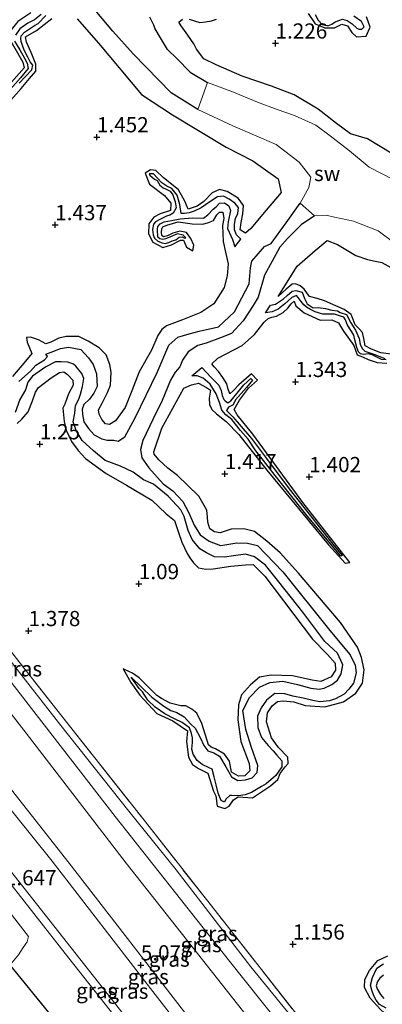
# Model space of a CAD drawing. Units: metres. Extents: x 69997 to 80008, y 399999 to 406253.
# Drawn here: x 71857 to 71917, y 401115 to 401277 of the extents above; entities that cross this region are included whole.
import ezdxf
from ezdxf.enums import TextEntityAlignment as Align

# ---------------------------------------------------------------- set-up
doc = ezdxf.new("R2010")
doc.units = ezdxf.units.M
doc.linetypes.add('IE-TERREINAFSCHEIDING', pattern=[10, 8, -2])
doc.layers.get('0').update_dxf_attribs({"lineweight": 25})
for name, color, linetype in [('B-ME-GW-GRONDWERKLIJN-L-B1', 10, 'Continuous'), ('B-ME-GW-HOOGTEPUNT-S-B1', 10, 'Continuous'), ('B-ME-KW-DUIKER-L-B1', 10, 'Continuous'), ('B-ME-OG-BREUK-L-B1', 10, 'Continuous')]:
    doc.layers.add(name, color=color, linetype=linetype)
for name, color, linetype, lineweight in [('B-ME-GW-KRUINLIJN-L-B1', 93, 'Continuous', 18), ('B-ME-GW-TEENLIJN-L-B1', 93, 'Continuous', 18), ('B-ME-IE-GRASLAND-GV-B6', 93, 'Continuous', 18), ('B-ME-IE-GRONDWERKLIJN-GROND_NIETINGERICHT-GV-B6', 253, 'Continuous', 18), ('B-ME-IE-TERREINAFSCHEIDING-RASTERHEKWERK-L-B1', 8, 'IE-TERREINAFSCHEIDING', 18), ('B-ME-VH-VERH_SOORT-BITUMEN-GV-B6', 8, 'IE-TERREINAFSCHEIDING-NATUURLIJK-HOUTWAL', 18)]:
    doc.layers.add(name, color=color, linetype=linetype, lineweight=lineweight)
doc.styles.add('NLCS-ISO', font='NLCS-ISO.TTF')
doc.linetypes.add('IE-TERREINAFSCHEIDING-NATUURLIJK-HOUTWAL', pattern='A,7,-1.5,[67,NLCS.SHX,S=0.75,R=45,X=0,Y=0],-1.5,7,-1.5,[70,NLCS.SHX,S=0.75,R=0,X=0,Y=0],-1.5', length=20)

# ---------------------------------------------------------------- blocks, each defined once
blk = doc.blocks.new('hoogtepunt')
for p, q in [((-0.5, 0), (0.5, 0)), ((0, 0.5), (0, -0.5))]:
    blk.add_line(p, q)

msp = doc.modelspace()

# ---------------------------------------------------------------- linework, layer by layer
at = {"layer": 'B-ME-GW-GRONDWERKLIJN-L-B1'}
for points in [[(71858.654, 401278.494, 1.779), (71856.512, 401277.036, 1.779), (71854.784, 401274.849, 1.783), (71856.275, 401272.296, 1.76), (71857.38, 401270.37, 1.744), (71857.555, 401269.434, 1.744), (71855.119, 401266.615, 1.744), (71854.023, 401265.565, 1.736), (71854.986, 401263.684, 1.69), (71857.085, 401266.033, 1.764), (71858.435, 401267.67, 1.736), (71859.475, 401268.875, 1.709), (71859.51, 401270.032, 1.709), (71858.736, 401271.961, 1.736), (71857.947, 401273.653, 1.752), (71857.8, 401274.514, 1.775), (71859.583, 401275.592, 1.756), (71862.133, 401277.531, 1.736)], [(71904.296, 401278.366, 1.444), (71905.461, 401276.651, 1.425), (71907.069, 401275.994, 1.421), (71908.651, 401276.031, 1.479), (71909.862, 401276.596, 1.46), (71910.822, 401276.359, 1.487), (71911.5, 401275.24, 1.472), (71912.258, 401274.55, 1.421), (71913.846, 401274.655, 1.452), (71914.54, 401276.148, 1.483), (71913.939, 401277.809, 1.483)], [(71866.291, 401277.509, 1.721), (71869.835, 401273.494, 1.697), (71876.861, 401265.034, 1.659), (71882.008, 401261.667, 1.588), (71890.804, 401256.349, 1.557), (71895.236, 401254.128, 1.631), (71899.401, 401251.147, 1.627), (71899.864, 401248.883, 1.623), (71897.428, 401245.991, 1.643), (71894.888, 401242.947, 1.69), (71894.026, 401242.202, 1.67), (71893.143, 401242.737, 1.67), (71893.286, 401243.947, 1.67), (71893.566, 401245.354, 1.67), (71893.682, 401246.759, 1.67), (71892.774, 401247.946, 1.67), (71891.008, 401249.074, 1.67), (71889.739, 401249.399, 1.67), (71888.499, 401248.813, 1.67), (71887.143, 401247.394, 1.67), (71886.059, 401246.636, 1.709), (71884.596, 401246.16, 1.713), (71884.038, 401247.472, 1.713), (71883, 401249.312, 1.682), (71881.533, 401250.464, 1.639), (71880.5, 401251.318, 1.585), (71879.227, 401252.536, 1.542), (71878.358, 401252.63, 1.538), (71877.501, 401252.078, 1.53), (71878.213, 401250.239, 1.511), (71880.688, 401248.409, 1.561), (71881.707, 401247.158, 1.643), (71881.646, 401245.939, 1.666), (71879.94, 401245.351, 1.666), (71878.934, 401244.854, 1.666), (71878.107, 401243.734, 1.666), (71878.057, 401242.101, 1.666), (71878.752, 401240.713, 1.666), (71880.391, 401239.841, 1.662), (71881.848, 401240.298, 1.659), (71883.323, 401241.053, 1.721), (71883.81, 401241.041, 1.694), (71884.279, 401239.889, 1.694), (71885.319, 401239.26, 1.67), (71885.521, 401240.208, 1.67), (71885.013, 401241.29, 1.67), (71884.273, 401242.316, 1.67), (71883.192, 401242.533, 1.67), (71882.068, 401242.189, 1.67), (71881.179, 401241.746, 1.67), (71880.512, 401241.588, 1.67), (71880.238, 401241.817, 1.67), (71880.16, 401242.313, 1.67), (71880.223, 401242.933, 1.67), (71880.425, 401243.236, 1.67), (71881.063, 401243.507, 1.67), (71882.911, 401244.072, 1.67), (71885.226, 401243.712, 1.67), (71886.961, 401243.677, 1.721), (71887.897, 401243.955, 1.744), (71888.722, 401244.293, 1.717), (71889.281, 401245.241, 1.799), (71889.737, 401245.643, 1.799), (71890.262, 401245.675, 1.799), (71890.442, 401244.637, 1.799), (71890.199, 401243.451, 1.756)], [(71918.246, 401255.184, 1.222), (71914.11, 401257.757, 1.23), (71911.313, 401258.542, 1.273), (71908.986, 401260.234, 1.312), (71905.987, 401262.613, 1.335), (71902.005, 401264.966, 1.378), (71898.299, 401266.4, 1.53), (71893.439, 401268.061, 1.585), (71889.173, 401269.927, 1.549), (71887.14, 401270.901, 1.573), (71885.938, 401272.492, 1.573), (71885.486, 401273.394, 1.573), (71884.502, 401274.827, 1.573), (71883.434, 401276.346, 1.573), (71883.039, 401276.925, 1.522), (71883.625, 401277.42, 1.514)], [(71884.738, 401277.448, 1.526), (71886.512, 401276.913, 1.557), (71887.413, 401276.988, 1.616), (71888.437, 401277.183, 1.682), (71889.23, 401277.42, 1.701)], [(71890.199, 401243.451, 1.756), (71890.316, 401240.819, 1.713), (71890.741, 401239.058, 1.647), (71891.142, 401237.121, 1.627), (71891.009, 401235.164, 1.631), (71890.48, 401233.219, 1.659), (71888.797, 401230.567, 1.709), (71886.667, 401229.148, 1.67), (71883.618, 401227.934, 1.635), (71880.984, 401226.928, 1.659), (71880.232, 401226.353, 1.686), (71879.593, 401225.358, 1.721), (71878.521, 401222.91, 1.725), (71876.521, 401219.357, 1.717), (71875.316, 401216.202, 1.717), (71874.196, 401213.454, 1.721), (71872.633, 401211.265, 1.721), (71871.647, 401210.706, 1.721), (71870.978, 401210.78, 1.721), (71870.373, 401211.486, 1.771), (71869.895, 401212.386, 1.771), (71869.799, 401213.123, 1.771), (71870.393, 401214.21, 1.771), (71871.291, 401215.934, 1.756), (71871.794, 401217.171, 1.69), (71871.882, 401219.287, 1.662), (71871.692, 401220.575, 1.662), (71871.052, 401222.162, 1.67), (71869.914, 401223.298, 1.686), (71868.097, 401224.399, 1.697), (71866.58, 401225.164, 1.647), (71864.506, 401225.17, 1.623), (71863.255, 401224.897, 1.623), (71861.96, 401224.261, 1.62), (71861.129, 401223.952, 1.616), (71859.918, 401224.6, 1.662), (71858.601, 401225.072, 1.662), (71857.946, 401225.006, 1.662), (71858.086, 401224.259, 1.662), (71858.833, 401222.363, 1.662), (71857.82, 401221.107, 1.643), (71855.661, 401218.587, 1.623)], [(71918.007, 401222.286, 1.686), (71916.263, 401222.51, 1.69), (71914.746, 401223.113, 1.69), (71913.719, 401223.622, 1.69), (71913.499, 401224.823, 1.69), (71913.238, 401225.815, 1.69), (71912.72, 401226.452, 1.69), (71912.068, 401227.115, 1.69), (71911.734, 401227.99, 1.69), (71911.392, 401228.812, 1.69), (71910.251, 401229.636, 1.69), (71907.031, 401231.049, 1.69), (71905.828, 401231.455, 1.725), (71904.529, 401231.766, 1.768), (71903.652, 401232.982, 1.799), (71903.008, 401233.517, 1.799), (71902.21, 401233.834, 1.799), (71901.689, 401233.817, 1.799), (71900.674, 401232.979, 1.799), (71899.369, 401231.772, 1.701), (71902.501, 401236.778, 1.775), (71905.474, 401239.344, 1.721), (71907.453, 401240.972, 1.709), (71909.15, 401240.31, 1.694), (71912.182, 401238.542, 1.744), (71914.104, 401237.83, 1.764), (71915.332, 401237.58, 1.764), (71916.443, 401237.369, 1.771), (71917.945, 401236.554, 1.74)], [(71887.818, 401153.275, 1.363), (71888.755, 401150.279, 1.374), (71889.115, 401149.545, 1.374), (71889.321, 401147.815, 1.374), (71890.587, 401147.423, 1.374), (71891.294, 401147.82, 1.37), (71892.031, 401148.833, 1.335), (71892.815, 401149.353, 1.335), (71895.143, 401149.194, 1.409), (71898.145, 401151.151, 1.366), (71899.35, 401152.223, 1.366), (71899.73, 401153.207, 1.366), (71900.556, 401154.27, 1.304), (71901.034, 401154.822, 1.289), (71900.95, 401155.864, 1.289), (71899.44, 401157.49, 1.296), (71898.283, 401159.077, 1.405), (71897.489, 401161.704, 1.413), (71897.632, 401163.189, 1.405), (71898.378, 401164.365, 1.402), (71899.284, 401165.048, 1.394), (71900.219, 401165.187, 1.394), (71901.988, 401164.988, 1.394), (71903.809, 401164.419, 1.394), (71907.066, 401164.192, 1.394), (71910.134, 401164.976, 1.378), (71912.17, 401166.444, 1.417), (71913.256, 401168.084, 1.433), (71913.555, 401170.289, 1.44), (71913.125, 401172.298, 1.444), (71912.451, 401174.01, 1.44), (71909.64, 401178.063, 1.491), (71902.722, 401186.204, 1.507), (71899.701, 401189.517, 1.503), (71897.494, 401191.449, 1.503), (71895.496, 401193.056, 1.503), (71893.734, 401193.522, 1.503), (71891.665, 401193.453, 1.503), (71890.803, 401193.175, 1.468), (71889.847, 401192.847, 1.472), (71888.918, 401193.017, 1.472), (71888.118, 401193.488, 1.472), (71887.791, 401194.591, 1.472), (71887.776, 401195.429, 1.487), (71887.627, 401196.555, 1.483), (71886.319, 401198.891, 1.483), (71884.464, 401200.696, 1.483), (71882.804, 401202.257, 1.518), (71881.216, 401203.481, 1.534), (71879.749, 401204.886, 1.561), (71878.985, 401205.772, 1.561), (71878.921, 401206.191, 1.549), (71880.262, 401210.09, 1.526), (71883.848, 401216.683, 1.518), (71885.106, 401217.196, 1.518), (71886.273, 401217.514, 1.518), (71887.606, 401216.782, 1.608), (71888.229, 401216.356, 1.608), (71888.016, 401215.024, 1.608), (71888.062, 401213.953, 1.581), (71888.489, 401213.128, 1.577), (71889.229, 401212.437, 1.585), (71890.817, 401211.185, 1.538), (71892.899, 401209.044, 1.53), (71897.539, 401203.142, 1.499), (71907.662, 401190.847, 1.479), (71910.418, 401187.827, 1.476), (71911.172, 401187.933, 1.476), (71903.426, 401197.809, 1.476), (71895.186, 401209.082, 1.499), (71892.659, 401212.294, 1.581), (71892.127, 401213.146, 1.581), (71893.045, 401214.666, 1.581), (71894.506, 401216.656, 1.581), (71895.957, 401217.998, 1.581), (71894.995, 401219.023, 1.581), (71892.885, 401217.238, 1.581), (71892.028, 401216.263, 1.573), (71891.413, 401215.71, 1.569), (71891.093, 401216.652, 1.569), (71890.917, 401217.399, 1.569), (71890.301, 401218.447, 1.565), (71889.536, 401219.411, 1.6), (71888.842, 401220.182, 1.659), (71888.461, 401220.683, 1.655), (71889.454, 401221.625, 1.655), (71893.431, 401223.685, 1.639), (71895.495, 401225.493, 1.635), (71897.1, 401227.517, 1.623), (71897.752, 401228.143, 1.62), (71898.358, 401228.333, 1.62), (71899.086, 401228.518, 1.709), (71900.22, 401229.142, 1.744), (71900.976, 401229.837, 1.842), (71901.496, 401230.569, 1.81), (71902.039, 401230.991, 1.806), (71902.287, 401230.224, 1.838), (71903.648, 401229.065, 1.826), (71906.308, 401227.881, 1.764), (71908.202, 401227.943, 1.76), (71909.318, 401227.406, 1.76)], [(71909.318, 401227.406, 1.76), (71910.156, 401226.07, 1.701), (71911.831, 401223.714, 1.666), (71912.383, 401222.155, 1.639), (71913.269, 401221.815, 1.666), (71914.217, 401221.367, 1.69), (71915.668, 401220.879, 1.69), (71917.286, 401220.759, 1.686)], [(71856.435, 401210.839, 1.549), (71857.187, 401211.555, 1.604), (71858.226, 401212.748, 1.647), (71858.97, 401214.591, 1.682), (71859.441, 401215.981, 1.69), (71859.961, 401216.752, 1.74), (71862.027, 401218.357, 1.725), (71863.402, 401219.265, 1.717), (71864.116, 401219.368, 1.705), (71864.721, 401218.904, 1.705), (71865.599, 401217.973, 1.705), (71865.644, 401217.149, 1.694), (71864.875, 401215.706, 1.678), (71864.249, 401214.03, 1.639), (71863.96, 401213.351, 1.588), (71864.168, 401211.176, 1.6), (71864.513, 401209.764, 1.588), (71865.363, 401207.9, 1.616), (71866.443, 401206.421, 1.651), (71867.692, 401205.092, 1.643), (71871.059, 401202.605, 1.643), (71874.426, 401200.705, 1.588), (71878.596, 401198.226, 1.538), (71880.942, 401195.973, 1.538), (71882.297, 401194.879, 1.538), (71883.003, 401192.917, 1.507), (71883.542, 401191.295, 1.499), (71884.407, 401189.454, 1.53), (71884.859, 401188.713, 1.522), (71885.438, 401187.885, 1.522), (71886.293, 401187.054, 1.53), (71887.495, 401186.856, 1.534), (71888.688, 401186.881, 1.546), (71891.603, 401187.329, 1.549), (71893.987, 401187.561, 1.546), (71895.269, 401187.643, 1.546), (71897.198, 401185.72, 1.546), (71905.017, 401175.35, 1.514), (71907.49, 401172.819, 1.514), (71908.741, 401171.368, 1.514), (71908.839, 401170.22, 1.514), (71908.105, 401169.127, 1.514), (71906.393, 401168.327, 1.514), (71904.992, 401168.573, 1.514), (71901.731, 401169.285, 1.514), (71898.236, 401169.392, 1.514), (71896.312, 401169.038, 1.514), (71894.823, 401167.775, 1.514), (71893.37, 401166.135, 1.511), (71892.846, 401164.526, 1.511), (71892.766, 401162.032, 1.511), (71893.223, 401158.482, 1.491), (71894.599, 401154.819, 1.472), (71894.732, 401153.661, 1.46), (71893.886, 401152.831, 1.444), (71892.866, 401152.769, 1.429), (71891.726, 401153.428, 1.382), (71891.373, 401155.224, 1.378), (71890.568, 401156.365, 1.378), (71889.083, 401157.269, 1.378), (71888.329, 401157.521, 1.378), (71887.928, 401157.941, 1.374), (71887.422, 401159.51, 1.359), (71886.842, 401161.432, 1.378), (71885.989, 401163.133, 1.413), (71885.154, 401163.817, 1.402), (71884.197, 401164.336, 1.402), (71883.364, 401164.343, 1.405), (71881.591, 401164.8, 1.413), (71880.183, 401165.563, 1.413), (71879.418, 401166.042, 1.413), (71877.992, 401167.49, 1.359), (71876.508, 401168.98, 1.347), (71875.418, 401169.703, 1.343), (71874.921, 401169.93, 1.351), (71873.897, 401170.434, 1.351), (71875.154, 401168.181, 1.32), (71876.588, 401166.092, 1.32), (71879.401, 401163.061, 1.359), (71882.019, 401161.888, 1.335), (71884.452, 401160.235, 1.335), (71884.273, 401158.483, 1.335), (71884.64, 401155.866, 1.347), (71885.293, 401154.675, 1.339), (71886.294, 401154.017, 1.328), (71887.818, 401153.275, 1.363)], [(71917.587, 401113.087, 1.316), (71916.213, 401114.338, 1.343), (71914.511, 401116.211, 1.366), (71913.57, 401117.95, 1.402), (71913.649, 401119.242, 1.409), (71914.397, 401120.764, 1.409), (71915.814, 401122.389, 1.409), (71917.438, 401123.176, 1.409)]]:
    msp.add_polyline3d(points, dxfattribs=at)
at = {"layer": 'B-ME-GW-KRUINLIJN-L-B1'}
for points in [[(71769.623, 401276.873, 2.102), (71783.764, 401258.609, 2.27), (71804.322, 401232.342, 2.172), (71821.968, 401210.382, 2.227), (71840.322, 401187.723, 2.145), (71857.835, 401165.12, 2.134), (71872.559, 401146.135, 2.102), (71891.349, 401122.292, 2.063), (71907.961, 401101.485, 2.005), (71925.822, 401078.773, 2.141), (71937.601, 401064.18, 2.052), (71949.91, 401047.737, 2.145), (71963.596, 401029.629, 2.145), (71979.278, 401009.65, 2.122), (71992.142, 400992.715, 2.153), (72005.934, 400975.466, 2.157)], [(71995.443, 400968.765, 4.905), (71990.054, 400975.038, 4.898), (71972.033, 400998.31, 4.906), (71952.2, 401023.487, 4.929), (71941.65, 401037.292, 4.945), (71928.67, 401053.762, 4.972), (71915.691, 401070.536, 5.054), (71904.301, 401084.692, 4.984), (71891.042, 401101.485, 5.019), (71878.393, 401117.796, 5.023), (71862.158, 401138.761, 5.03), (71849.391, 401154.629, 5.042), (71829.689, 401179.6, 5.073), (71815.253, 401198.048, 5.256), (71804.788, 401211.285, 5.268), (71788.23, 401232.453, 5.229), (71776.374, 401247.421, 5.233), (71765.233, 401261.587, 5.159), (71758.868, 401269.492, 5.155)], [(71760.596, 401270.678, 5.151), (71780.6, 401245.125, 5.143), (71799.463, 401221.335, 5.147), (71819.433, 401196.066, 5.194), (71832.436, 401179.526, 5.128), (71844.959, 401163.859, 5.077), (71864.962, 401138.453, 5.019), (71885.127, 401112.398, 4.976), (71902.528, 401090.466, 4.972), (71918.034, 401070.65, 5.073), (71927.419, 401059.132, 5.065), (71941.871, 401040.497, 5.027), (71953.297, 401025.489, 4.96), (71966.567, 401008.576, 4.933), (71979.918, 400991.176, 4.882), (71992.535, 400975.326, 4.898), (71997.134, 400969.845, 4.809)]]:
    msp.add_polyline3d(points, dxfattribs=at)
at = {"layer": 'B-ME-GW-TEENLIJN-L-B1'}
for points in [[(71942.696, 401062.072, 1.491), (71933.859, 401072.212, 1.507), (71924.198, 401084.212, 1.573), (71921.268, 401088.178, 1.546), (71916.747, 401093.751, 1.452), (71906.239, 401107.432, 1.495), (71894.886, 401121.344, 1.491), (71882.571, 401137.335, 1.491), (71874.806, 401146.973, 1.483), (71863.59, 401161.096, 1.534), (71855.651, 401171.299, 1.542), (71842.863, 401187.742, 1.592), (71830.914, 401202.845, 1.561), (71814.875, 401223.043, 1.557), (71802.267, 401238.823, 1.557), (71785.921, 401259.702, 1.581), (71771.6, 401278.229, 1.573)], [(72002.301, 400973.146, 2.528), (71982.319, 400999.765, 2.414), (71963.687, 401023.764, 2.387), (71943.546, 401050.529, 2.391), (71925.443, 401073.508, 2.398), (71909.163, 401094.412, 2.332), (71892.685, 401115.208, 2.344), (71874.363, 401138.409, 2.285), (71857.924, 401159.849, 2.243), (71840.347, 401182.412, 2.367), (71820.765, 401207.327, 2.332), (71806.611, 401224.929, 2.27), (71788.728, 401248.244, 2.293), (71767.473, 401275.397, 2.274)], [(71753.846, 401266.045, 1.849), (71773.252, 401241.167, 1.83), (71793.031, 401216.298, 1.947), (71813.571, 401190.093, 1.9), (71833.064, 401165.276, 1.88), (71853.024, 401140.018, 1.838), (71873.257, 401114.364, 1.783), (71891.169, 401091.564, 1.849), (71906.195, 401072.509, 1.838), (71922.807, 401051.11, 1.826), (71937.635, 401032.821, 1.873), (71953.053, 401013.514, 1.877), (71969.16, 400992.816, 1.697), (71981.375, 400976.286, 1.627), (71986.324, 400968.821, 1.487)]]:
    msp.add_polyline3d(points, dxfattribs=at)
at = {"layer": 'B-ME-IE-GRASLAND-GV-B6'}
for points in [[(71769.623, 401276.873, 2.102), (71771.6, 401278.229, 1.573), (71785.921, 401259.702, 1.581), (71802.267, 401238.823, 1.557), (71814.875, 401223.043, 1.557), (71830.914, 401202.845, 1.561), (71842.863, 401187.742, 1.592), (71855.651, 401171.299, 1.542), (71863.59, 401161.096, 1.534), (71874.806, 401146.973, 1.483), (71882.571, 401137.335, 1.491), (71894.886, 401121.344, 1.491), (71906.239, 401107.432, 1.495), (71916.747, 401093.751, 1.452), (71921.268, 401088.178, 1.546), (71924.198, 401084.212, 1.573), (71933.859, 401072.212, 1.507), (71942.696, 401062.072, 1.491), (71948.779, 401054.159, 1.468), (71957.569, 401042.995, 1.339), (71974.565, 401021.272, 1.464)], [(71916.747, 401093.751, 1.452), (71906.239, 401107.432, 1.495), (71894.886, 401121.344, 1.491), (71882.571, 401137.335, 1.491), (71874.806, 401146.973, 1.483), (71863.59, 401161.096, 1.534), (71855.651, 401171.299, 1.542), (71842.863, 401187.742, 1.592), (71830.914, 401202.845, 1.561), (71814.875, 401223.043, 1.557), (71802.267, 401238.823, 1.557), (71785.921, 401259.702, 1.581), (71771.6, 401278.229, 1.573)], [(71974.565, 401021.272, 1.464), (71957.569, 401042.995, 1.339), (71948.779, 401054.159, 1.468), (71942.696, 401062.072, 1.491), (71932.065, 401075.582, 1.499), (71921.72, 401088.808, 1.592), (71918.301, 401093.112, 1.522), (71914.2, 401098.441, 1.433), (71904.463, 401110.931, 1.483), (71890.605, 401128.599, 1.398), (71877.529, 401145.213, 1.413), (71863.78, 401162.663, 1.503), (71852.859, 401176.495, 1.538), (71842.931, 401189.284, 1.549), (71833.058, 401201.925, 1.53), (71822.231, 401215.518, 1.44), (71805.17, 401237.265, 1.507), (71787.678, 401259.47, 1.503), (71772.442, 401278.807, 1.468)], [(71772.442, 401278.807, 1.468), (71787.678, 401259.47, 1.503), (71805.17, 401237.265, 1.507), (71822.231, 401215.518, 1.44), (71833.058, 401201.925, 1.53), (71842.931, 401189.284, 1.549), (71852.859, 401176.495, 1.538), (71863.78, 401162.663, 1.503), (71877.529, 401145.213, 1.413), (71890.605, 401128.599, 1.398), (71904.463, 401110.931, 1.483), (71914.2, 401098.441, 1.433), (71918.301, 401093.112, 1.522)], [(71767.473, 401275.397, 2.274), (71769.623, 401276.873, 2.102), (71783.764, 401258.609, 2.27), (71804.322, 401232.342, 2.172), (71821.968, 401210.382, 2.227), (71840.322, 401187.723, 2.145), (71857.835, 401165.12, 2.134), (71872.559, 401146.135, 2.102), (71891.349, 401122.292, 2.063), (71907.961, 401101.485, 2.005), (71925.822, 401078.773, 2.141), (71937.601, 401064.18, 2.052), (71949.91, 401047.737, 2.145), (71963.596, 401029.629, 2.145), (71979.278, 401009.65, 2.122)], [(71979.278, 401009.65, 2.122), (71963.596, 401029.629, 2.145), (71949.91, 401047.737, 2.145), (71937.601, 401064.18, 2.052), (71925.822, 401078.773, 2.141), (71907.961, 401101.485, 2.005), (71891.349, 401122.292, 2.063), (71872.559, 401146.135, 2.102), (71857.835, 401165.12, 2.134), (71840.322, 401187.723, 2.145), (71821.968, 401210.382, 2.227), (71804.322, 401232.342, 2.172), (71783.764, 401258.609, 2.27), (71769.623, 401276.873, 2.102)], [(71760.596, 401270.678, 5.151), (71767.473, 401275.397, 2.274), (71788.728, 401248.244, 2.293), (71806.611, 401224.929, 2.27), (71820.765, 401207.327, 2.332), (71840.347, 401182.412, 2.367), (71857.924, 401159.849, 2.243), (71874.363, 401138.409, 2.285), (71892.685, 401115.208, 2.344), (71909.163, 401094.412, 2.332), (71925.443, 401073.508, 2.398), (71943.546, 401050.529, 2.391), (71963.687, 401023.764, 2.387)], [(71963.687, 401023.764, 2.387), (71943.546, 401050.529, 2.391), (71925.443, 401073.508, 2.398), (71909.163, 401094.412, 2.332), (71892.685, 401115.208, 2.344), (71874.363, 401138.409, 2.285), (71857.924, 401159.849, 2.243), (71840.347, 401182.412, 2.367), (71820.765, 401207.327, 2.332), (71806.611, 401224.929, 2.27), (71788.728, 401248.244, 2.293), (71767.473, 401275.397, 2.274)], [(71753.846, 401266.045, 1.849), (71758.868, 401269.492, 5.155), (71765.233, 401261.587, 5.159), (71776.374, 401247.421, 5.233), (71788.23, 401232.453, 5.229), (71804.788, 401211.285, 5.268), (71815.253, 401198.048, 5.256), (71829.689, 401179.6, 5.073), (71849.391, 401154.629, 5.042), (71862.158, 401138.761, 5.03), (71878.393, 401117.796, 5.023), (71891.042, 401101.485, 5.019), (71904.301, 401084.692, 4.984), (71915.691, 401070.536, 5.054), (71928.67, 401053.762, 4.972), (71941.65, 401037.292, 4.945), (71952.2, 401023.487, 4.929)], [(71758.868, 401269.492, 5.155), (71759.844, 401270.162, 5.202), (71760.596, 401270.678, 5.151), (71780.6, 401245.125, 5.143), (71799.463, 401221.335, 5.147), (71819.433, 401196.066, 5.194), (71832.436, 401179.526, 5.128), (71844.959, 401163.859, 5.077), (71864.962, 401138.453, 5.019), (71885.127, 401112.398, 4.976), (71902.528, 401090.466, 4.972), (71918.034, 401070.65, 5.073), (71927.419, 401059.132, 5.065), (71941.871, 401040.497, 5.027), (71953.297, 401025.489, 4.96), (71966.567, 401008.576, 4.933)], [(71952.2, 401023.487, 4.929), (71941.65, 401037.292, 4.945), (71928.67, 401053.762, 4.972), (71915.691, 401070.536, 5.054), (71904.301, 401084.692, 4.984), (71891.042, 401101.485, 5.019), (71878.393, 401117.796, 5.023), (71862.158, 401138.761, 5.03), (71849.391, 401154.629, 5.042), (71829.689, 401179.6, 5.073), (71815.253, 401198.048, 5.256), (71804.788, 401211.285, 5.268), (71788.23, 401232.453, 5.229), (71776.374, 401247.421, 5.233), (71765.233, 401261.587, 5.159), (71758.868, 401269.492, 5.155)], [(71966.567, 401008.576, 4.933), (71953.297, 401025.489, 4.96), (71941.871, 401040.497, 5.027), (71927.419, 401059.132, 5.065), (71918.034, 401070.65, 5.073), (71902.528, 401090.466, 4.972), (71885.127, 401112.398, 4.976), (71864.962, 401138.453, 5.019), (71844.959, 401163.859, 5.077), (71832.436, 401179.526, 5.128), (71819.433, 401196.066, 5.194), (71799.463, 401221.335, 5.147), (71780.6, 401245.125, 5.143), (71760.596, 401270.678, 5.151)], [(71918.433, 401250.974, 0.194), (71914.341, 401253.065, 0.226), (71911.114, 401255.767, 0.171), (71907.947, 401258.208, 0.206), (71905.588, 401259.981, 0.14), (71902.098, 401261.599, 0.163), (71899.195, 401262.581, 0.218), (71895.973, 401263.792, 0.21), (71891.743, 401265.553, 0.187), (71887.748, 401267.034, 0.194), (71886.159, 401262.538, 0.183), (71891.904, 401259.848, 0.191), (71899.062, 401256.807, 0.171), (71902.826, 401253.9, 0.198), (71904.749, 401251.401, 0.136), (71904.432, 401249.699, 0.097), (71902.992, 401247.152, 0.226), (71905.343, 401245.06, 0.191), (71907.266, 401245.174, 0.167), (71908.661, 401244.841, 0.179), (71911.785, 401244.189, 0.187), (71915.816, 401242.586, 0.198), (71921.896, 401238.073, 0.097)], [(71752.696, 401265.256, 1.674), (71753.846, 401266.045, 1.849), (71773.252, 401241.167, 1.83), (71793.031, 401216.298, 1.947), (71813.571, 401190.093, 1.9), (71833.064, 401165.276, 1.88), (71853.024, 401140.018, 1.838), (71873.257, 401114.364, 1.783), (71891.169, 401091.564, 1.849), (71906.195, 401072.509, 1.838), (71922.807, 401051.11, 1.826), (71937.635, 401032.821, 1.873), (71953.053, 401013.514, 1.877)], [(71958.473, 401004.515, 1.783), (71942.157, 401024.924, 1.783), (71925.672, 401045.813, 1.775), (71913.671, 401061.127, 1.752), (71897.159, 401081.992, 1.775), (71878.554, 401105.543, 1.674), (71864.95, 401122.781, 1.721), (71853.35, 401137.523, 1.74), (71838.599, 401156.206, 1.783), (71824.739, 401173.847, 1.752), (71803.389, 401200.842, 1.732), (71782.842, 401226.953, 1.631), (71764.524, 401250.12, 1.616), (71752.696, 401265.256, 1.674)], [(71953.053, 401013.514, 1.877), (71937.635, 401032.821, 1.873), (71922.807, 401051.11, 1.826), (71906.195, 401072.509, 1.838), (71891.169, 401091.564, 1.849), (71873.257, 401114.364, 1.783), (71853.024, 401140.018, 1.838), (71833.064, 401165.276, 1.88), (71813.571, 401190.093, 1.9), (71793.031, 401216.298, 1.947), (71773.252, 401241.167, 1.83), (71753.846, 401266.045, 1.849)], [(71855.669, 401129.733, 1.487), (71858.262, 401126.376, 1.472), (71858.06, 401125.493, 1.472), (71857.413, 401124.548, 1.452), (71856.623, 401123.338, 1.448)]]:
    msp.add_polyline3d(points, dxfattribs=at)
at = {"layer": 'B-ME-IE-GRONDWERKLIJN-GROND_NIETINGERICHT-GV-B6'}
for points in [[(71905.343, 401245.06, 0.191), (71902.992, 401247.152, 0.226), (71904.432, 401249.699, 0.097), (71904.749, 401251.401, 0.136), (71902.826, 401253.9, 0.198), (71899.062, 401256.807, 0.171), (71891.904, 401259.848, 0.191), (71886.159, 401262.538, 0.183), (71887.748, 401267.034, 0.194), (71891.743, 401265.553, 0.187), (71895.973, 401263.792, 0.21), (71899.195, 401262.581, 0.218), (71902.098, 401261.599, 0.163), (71905.588, 401259.981, 0.14), (71907.947, 401258.208, 0.206), (71911.114, 401255.767, 0.171), (71914.341, 401253.065, 0.226), (71918.433, 401250.974, 0.194)], [(71921.896, 401238.073, 0.097), (71915.816, 401242.586, 0.198), (71911.785, 401244.189, 0.187), (71908.661, 401244.841, 0.179), (71907.266, 401245.174, 0.167), (71905.343, 401245.06, 0.191)]]:
    msp.add_polyline3d(points, dxfattribs=at)
at = {"layer": 'B-ME-IE-TERREINAFSCHEIDING-RASTERHEKWERK-L-B1'}
msp.add_polyline3d([(71772.442, 401278.807, 1.468), (71787.678, 401259.47, 1.503), (71805.17, 401237.265, 1.507), (71822.231, 401215.518, 1.44), (71833.058, 401201.925, 1.53), (71842.931, 401189.284, 1.549), (71852.859, 401176.495, 1.538), (71863.78, 401162.663, 1.503), (71877.529, 401145.213, 1.413), (71890.605, 401128.599, 1.398), (71904.463, 401110.931, 1.483), (71914.2, 401098.441, 1.433), (71918.301, 401093.112, 1.522), (71921.72, 401088.808, 1.592), (71932.065, 401075.582, 1.499), (71942.696, 401062.072, 1.491)], dxfattribs=at)
at = {"layer": 'B-ME-KW-DUIKER-L-B1'}
msp.add_line((71851.823, 401125.778, 0.167), (71865.972, 401108.474, 0.109), dxfattribs=at)
at = {"layer": 'B-ME-OG-BREUK-L-B1'}
for points in [[(71886.159, 401262.538, 0.183), (71881.773, 401265.3, 0.194), (71875.513, 401271.747, 0.179), (71872.182, 401275.485, 0.097), (71869.531, 401278.609, 0.202), (71868.194, 401279.893, 0.242)], [(71860.398, 401278.229, 1.277), (71859.299, 401277.319, 1.386), (71858.179, 401276.784, 1.425), (71856.869, 401275.858, 1.425), (71856.149, 401274.817, 1.425)], [(71856.742, 401266.919, 1.409), (71858.818, 401269.105, 1.374), (71858.978, 401269.849, 1.374), (71858.576, 401270.429, 1.374), (71858.171, 401271.163, 1.374), (71857.623, 401272.243, 1.374), (71857.336, 401272.944, 1.374), (71857.093, 401273.783, 1.374), (71857.023, 401274.253, 1.374), (71857.091, 401274.697, 1.374), (71857.657, 401275.316, 1.374), (71859.282, 401276.375, 1.374), (71859.882, 401276.745, 1.374), (71861.157, 401278.058, 1.374)], [(71881.148, 401272.446, 0.23), (71879.708, 401274.904, 0.346), (71879.06, 401275.955, 0.339), (71878.893, 401276.479, 0.339), (71878.266, 401277.744, 0.335)], [(71905.45, 401278.211, 1.176), (71905.948, 401277.291, 1.176), (71906.646, 401276.565, 1.176), (71907.412, 401276.376, 1.176), (71907.656, 401276.404, 1.176), (71908.242, 401276.633, 1.176), (71908.757, 401277, 1.176), (71909.97, 401277.444, 1.176), (71910.732, 401277.21, 1.176), (71911.571, 401276.658, 1.176), (71912.333, 401275.934, 1.176), (71912.663, 401275.805, 1.176), (71913.143, 401275.806, 1.176), (71913.535, 401276.171, 1.176), (71913.074, 401277.04, 1.176), (71911.823, 401277.919, 1.176)], [(71855.995, 401273.827, 1.425), (71856.848, 401272.391, 1.425), (71857.651, 401271.015, 1.405), (71858.073, 401270.209, 1.405), (71858.208, 401269.312, 1.405), (71856.99, 401267.772, 1.421), (71854.87, 401265.423, 1.409)], [(71881.148, 401272.446, 0.23), (71882.692, 401270.959, 0.194), (71884.915, 401268.738, 0.194), (71887.748, 401267.034, 0.194)], [(71893.218, 401241.207, 0.926), (71892.513, 401241.911, 1.051), (71892.216, 401242.72, 1.137), (71892.178, 401243.672, 1.191), (71892.376, 401244.601, 1.195), (71892.764, 401245.446, 1.191), (71892.853, 401246.421, 1.187), (71892.239, 401247.149, 1.187), (71891.311, 401247.811, 1.187), (71890.382, 401248.294, 1.215), (71889.385, 401248.203, 1.226), (71888.319, 401247.454, 1.293), (71887.398, 401246.864, 1.3), (71886.694, 401246.389, 1.3), (71885.547, 401245.807, 1.312), (71884.747, 401245.547, 1.312), (71883.974, 401245.419, 1.312), (71883.426, 401245.438, 1.3), (71883.184, 401246.895, 1.296), (71882.767, 401248.432, 1.296), (71881.883, 401249.533, 1.296), (71881.054, 401249.908, 1.293), (71880.252, 401250.488, 1.269), (71879.518, 401251.271, 1.261), (71878.84, 401251.964, 1.257), (71878.146, 401251.962, 1.257), (71878.284, 401251.745, 1.257), (71879.039, 401251.095, 1.257), (71879.465, 401250.85, 1.257), (71879.895, 401250.123, 1.257), (71880.447, 401249.677, 1.257), (71880.817, 401249.494, 1.257), (71881.586, 401249.113, 1.257), (71882.068, 401248.519, 1.257), (71882.414, 401247.359, 1.257), (71882.614, 401246.361, 1.257), (71882.103, 401245.463, 1.257), (71881.547, 401245.163, 1.257), (71880.981, 401244.981, 1.32), (71879.998, 401244.499, 1.355), (71879.172, 401244.086, 1.394), (71878.878, 401243.652, 1.405), (71878.722, 401242.801, 1.398), (71878.801, 401241.921, 1.39), (71879.032, 401241.345, 1.378), (71879.586, 401240.891, 1.378), (71880.281, 401240.607, 1.378), (71880.78, 401240.482, 1.405), (71881.411, 401240.676, 1.405), (71881.948, 401240.933, 1.405), (71882.547, 401241.12, 1.405), (71883.114, 401241.513, 1.405), (71883.584, 401241.597, 1.405), (71883.963, 401241.393, 1.405), (71884.189, 401241.435, 1.405), (71883.743, 401241.888, 1.405), (71882.815, 401242.083, 1.405), (71882.147, 401241.794, 1.405), (71881.528, 401241.536, 1.405), (71880.853, 401241.243, 1.405), (71880.398, 401241.171, 1.405), (71879.93, 401241.269, 1.405), (71879.597, 401241.521, 1.405), (71879.562, 401241.98, 1.405), (71879.528, 401242.358, 1.405), (71879.537, 401242.862, 1.405), (71879.604, 401243.276, 1.405), (71879.968, 401243.738, 1.405), (71880.606, 401244.083, 1.405), (71881.816, 401244.303, 1.394), (71883.226, 401244.564, 1.324), (71885.276, 401244.698, 1.308), (71887.108, 401244.688, 1.285), (71887.807, 401245.201, 1.281), (71888.68, 401246.128, 1.277), (71889.175, 401246.557, 1.277), (71889.718, 401247.153, 1.246), (71890.525, 401247.181, 1.238), (71891.259, 401246.692, 1.238), (71891.556, 401245.951, 1.238), (71891.157, 401244.039, 1.195), (71891.027, 401242.939, 1.121), (71891.861, 401241.143, 1.09), (71892.224, 401239.933, 1.055), (71893.218, 401241.207, 0.926)], [(71898.24, 401240.503, 0.183), (71900.706, 401243.906, 0.206), (71902.992, 401247.152, 0.226)], [(71905.343, 401245.06, 0.191), (71903.164, 401243.57, 0.097), (71900.919, 401241.325, 0.097), (71899.645, 401239.861, 0.097)], [(71867.382, 401211.11, 0.728), (71868.138, 401210.03, 0.728), (71869.103, 401208.961, 0.728), (71870.345, 401208.305, 0.728), (71871.228, 401208.114, 0.728), (71872.359, 401208.079, 0.728), (71873.075, 401207.956, 0.705), (71874.152, 401208.651, 0.638), (71875.827, 401211.776, 0.588), (71879.442, 401219.246, 0.401), (71881.37, 401223.767, 0.436), (71882.896, 401225.06, 0.459), (71884.708, 401225.603, 0.397), (71886.379, 401226.04, 0.393), (71889.536, 401226.76, 0.319), (71892.22, 401229.261, 0.268), (71894.587, 401233.849, 0.245), (71894.805, 401236.481, 0.245), (71895.055, 401237.573, 0.245), (71897.107, 401240.012, 0.245), (71898.24, 401240.503, 0.183)], [(71899.645, 401239.861, 0.097), (71897.156, 401235.273, 0.23), (71896.11, 401231.649, 0.311), (71895.282, 401230.271, 0.346), (71893.595, 401227.744, 0.331), (71891.692, 401225.651, 0.346), (71889.865, 401224.954, 0.358), (71887.518, 401224.094, 0.377), (71886.185, 401223.687, 0.37), (71884.56, 401222.665, 0.409), (71883.612, 401221.259, 0.413), (71883.213, 401220.205, 0.416), (71882.455, 401219.306, 0.428), (71881.689, 401217.983, 0.444), (71880.269, 401214.632, 0.451), (71878.786, 401211.631, 0.455), (71877.099, 401208.069, 0.525), (71876.699, 401206.55, 0.588), (71876.916, 401205.166, 0.576), (71878.069, 401203.567, 0.553), (71880.468, 401200.885, 0.541), (71882.024, 401199.732, 0.623), (71883.716, 401198, 0.677), (71884.654, 401196.117, 0.673), (71885.56, 401194.081, 0.677), (71886.566, 401192.529, 0.716), (71888.028, 401191.474, 0.724), (71889.872, 401190.767, 0.72), (71890.583, 401190.861, 0.786), (71892.564, 401191.175, 0.786), (71894.359, 401191.137, 0.779), (71895.961, 401190.725, 0.779), (71900.16, 401186.414, 0.794), (71907.89, 401176.768, 0.794), (71911.252, 401172.744, 0.794), (71912.065, 401171.022, 0.891), (71912.23, 401169.764, 0.934), (71911.776, 401168.073, 0.926), (71910.995, 401167.109, 0.926), (71910.234, 401166.267, 0.938), (71908.814, 401165.522, 0.938), (71907.829, 401165.175, 0.938), (71906.242, 401165.002, 0.938), (71905.101, 401165.196, 0.938), (71903.482, 401165.615, 0.938), (71901.801, 401165.912, 0.938), (71900.498, 401166.301, 0.938), (71898.841, 401166.383, 0.938), (71897.444, 401165.288, 0.938), (71896.595, 401164.01, 0.938), (71895.98, 401162.636, 0.938), (71896.047, 401160.772, 0.938), (71896.656, 401159.121, 0.938), (71897.736, 401157.783, 0.938), (71898.552, 401156.942, 0.938), (71899.15, 401156.236, 0.938), (71899.963, 401155.26, 0.938), (71899.975, 401154.274, 0.938), (71898.992, 401152.873, 0.938), (71897.406, 401151.508, 0.938), (71896.664, 401151.057, 0.938), (71894.984, 401150.057, 0.938), (71893.974, 401149.691, 0.938), (71892.855, 401149.518, 0.938), (71891.676, 401149.565, 0.938), (71891.433, 401149.551, 0.938), (71890.78, 401148.949, 0.938), (71890.54, 401148.5, 0.938), (71890.011, 401148.758, 0.938), (71889.483, 401149.956, 0.938), (71889.196, 401151.349, 0.938), (71888.861, 401152.653, 0.938), (71888.521, 401153.899, 0.938), (71888.015, 401154.111, 0.938), (71886.851, 401154.663, 0.938), (71886.072, 401155.335, 0.938), (71885.375, 401156.364, 0.938), (71885.194, 401157.228, 0.938), (71885.304, 401158.289, 0.938), (71885.277, 401159.046, 0.938), (71885.144, 401159.788, 0.938), (71884.765, 401160.703, 0.938), (71883.559, 401161.6, 0.938), (71882.296, 401162.206, 0.938), (71880.715, 401163.005, 0.938), (71879.129, 401164.107, 0.938), (71877.919, 401165.281, 0.938), (71877.072, 401166.653, 0.938), (71876.518, 401167.217, 0.938), (71875.213, 401169.056, 0.938), (71878.562, 401165.784, 0.938), (71880.55, 401164.267, 0.938), (71881.69, 401163.558, 0.938), (71882.715, 401163.235, 0.938), (71883.911, 401162.505, 0.938), (71885.022, 401161.342, 0.938), (71885.728, 401160.667, 0.938), (71886.545, 401159.144, 0.938), (71887.146, 401157.799, 0.938), (71887.798, 401156.947, 0.938)], [(71898.124, 401230.344, 1.187), (71898.956, 401230.494, 1.246), (71900.268, 401231.371, 1.363), (71900.85, 401231.924, 1.355), (71901.67, 401232.648, 1.339), (71902.306, 401232.752, 1.335), (71903.342, 401232.496, 1.335), (71903.713, 401231.416, 1.374), (71904.132, 401230.572, 1.405), (71905.127, 401229.887, 1.405), (71905.981, 401229.927, 1.394), (71907.154, 401229.785, 1.39), (71908.206, 401229.532, 1.39), (71909.17, 401229.394, 1.39), (71909.576, 401229.11, 1.39), (71910.653, 401228.783, 1.39), (71911.328, 401227.438, 1.39), (71912.133, 401226.233, 1.359), (71912.69, 401224.865, 1.355), (71912.869, 401223.928, 1.398), (71913.224, 401223.19, 1.394), (71913.673, 401222.777, 1.394), (71915.128, 401222.276, 1.378), (71916.94, 401221.575, 1.378)], [(71917.168, 401221.321, 1.378), (71916.377, 401221.379, 1.378), (71914.871, 401222.151, 1.378), (71914.229, 401222.317, 1.378), (71913.355, 401222.235, 1.378), (71912.916, 401222.318, 1.378), (71912.632, 401222.641, 1.378), (71912.347, 401223.377, 1.378), (71911.957, 401224.87, 1.378), (71911.84, 401225.379, 1.378), (71911.516, 401225.957, 1.378), (71911.154, 401226.438, 1.378), (71910.763, 401227.177, 1.378), (71910.465, 401227.931, 1.378), (71910.167, 401228.369, 1.378), (71909.661, 401228.528, 1.378), (71908.64, 401228.85, 1.378), (71907.578, 401228.879, 1.378), (71906.721, 401228.844, 1.378), (71905.486, 401229.241, 1.378), (71904.678, 401229.62, 1.378), (71904.037, 401230.007, 1.378), (71903.58, 401230.415, 1.378), (71903.16, 401230.915, 1.378), (71902.649, 401231.625, 1.378), (71902.381, 401231.945, 1.378), (71901.653, 401231.582, 1.339), (71900.496, 401230.529, 1.355), (71899.41, 401229.695, 1.324), (71898.387, 401229.232, 1.293), (71897.294, 401229.074, 1.176), (71898.124, 401230.344, 1.187)], [(71856.706, 401217.748, 0.903), (71858.601, 401219.466, 0.895), (71859.508, 401220.428, 0.849), (71860.932, 401221.308, 0.833), (71861.436, 401221.855, 0.833), (71861.116, 401222.248, 0.833), (71862.018, 401222.581, 0.833), (71863.572, 401223.177, 0.817), (71864.878, 401223.419, 0.814), (71866.93, 401223.039, 0.814), (71868.148, 401221.682, 0.814), (71868.918, 401220.56, 0.771), (71869.463, 401219.007, 0.728), (71869.604, 401216.928, 0.72), (71869.037, 401215.817, 0.72), (71868.304, 401214.878, 0.732), (71867.406, 401213.984, 0.74), (71867.1, 401213.22, 0.728), (71867.153, 401212.301, 0.728), (71867.382, 401211.11, 0.728)], [(71887.798, 401156.947, 0.938), (71888.788, 401156.617, 0.938), (71889.726, 401156.039, 0.938), (71890.765, 401154.31, 0.938), (71891.699, 401152.672, 0.938), (71892.748, 401152.039, 0.938), (71894.031, 401152.134, 0.938), (71895.115, 401152.476, 0.938), (71895.952, 401153.336, 0.938), (71896.016, 401154.516, 0.938), (71894.985, 401157.455, 0.938), (71894.04, 401160.455, 0.938), (71893.572, 401163.576, 0.938), (71894.676, 401165.69, 0.942), (71896.322, 401167.427, 0.962), (71898.034, 401168.167, 0.962), (71900.131, 401168.426, 0.973), (71902.579, 401167.876, 0.977), (71904.765, 401167.246, 0.977), (71906.153, 401167.067, 0.977), (71906.956, 401167.258, 0.977), (71908.237, 401167.858, 0.977), (71909.155, 401168.565, 0.977), (71909.775, 401169.62, 0.977), (71910.033, 401171.099, 0.977), (71909.136, 401173.025, 0.977), (71907.085, 401174.934, 0.965), (71903.439, 401179.743, 0.93), (71899.499, 401184.764, 0.903), (71897.292, 401187.496, 0.903), (71895.476, 401188.9, 0.88), (71894.013, 401189.321, 0.845), (71892.035, 401189.076, 0.825), (71890.562, 401188.838, 0.806), (71888.878, 401188.91, 0.782), (71887.596, 401189.545, 0.775), (71886.506, 401190.203, 0.763), (71885.212, 401191.765, 0.74), (71884.582, 401193.221, 0.74), (71884.241, 401194.397, 0.743), (71883.913, 401195.554, 0.732), (71883.359, 401196.626, 0.728), (71881.281, 401198.874, 0.693), (71878.87, 401200.848, 0.685), (71877.235, 401201.588, 0.681), (71875.54, 401202.82, 0.67), (71873.415, 401203.795, 0.67), (71870.893, 401204.771, 0.666), (71868.967, 401206.363, 0.658), (71867.116, 401208.061, 0.654), (71866.141, 401209.715, 0.654), (71865.627, 401211.105, 0.666), (71865.913, 401212.534, 0.67), (71866.01, 401213.806, 0.67), (71866.551, 401214.833, 0.67), (71866.874, 401215.673, 0.67), (71867.154, 401216.945, 0.67), (71867.406, 401218.263, 0.67), (71867.088, 401219.106, 0.67), (71866.094, 401220.304, 0.67), (71865.693, 401220.596, 0.67), (71864.763, 401220.968, 0.67), (71863.648, 401220.978, 0.693), (71862.733, 401220.999, 0.72), (71861.151, 401220.166, 0.72), (71858.949, 401218.646, 0.72), (71858.195, 401217.631, 0.794), (71857.82, 401216.389, 0.794), (71856.852, 401214.78, 0.794), (71856.102, 401212.669, 0.794)], [(71886.837, 401220.089, 0.93), (71888.372, 401218.415, 1.098), (71889.612, 401217.172, 1.152), (71890.019, 401216.302, 1.203), (71890.16, 401215.459, 1.203), (71890.459, 401214.815, 1.203), (71890.636, 401214.577, 1.199), (71891.105, 401214.262, 1.199), (71891.601, 401214.555, 1.199), (71892.113, 401215.186, 1.222), (71892.64, 401215.844, 1.222), (71893.749, 401217.209, 1.222), (71894.902, 401218.24, 1.222), (71895.16, 401217.96, 1.222), (71894.16, 401216.8, 1.222), (71892.371, 401214.758, 1.222), (71891.96, 401213.927, 1.222), (71891.184, 401213.531, 1.222), (71890.858, 401212.987, 1.222), (71891.915, 401211.965, 1.222), (71892.986, 401210.746, 1.222), (71894.971, 401208.353, 1.222), (71897.464, 401205.06, 1.222), (71901.204, 401200.107, 1.226), (71908.374, 401190.972, 1.238), (71909.92, 401189.081, 1.238), (71909.702, 401188.981, 1.238), (71904.173, 401195.633, 1.238), (71898.889, 401202.295, 1.238), (71896.994, 401204.725, 1.238), (71895.689, 401206.327, 1.238), (71894.435, 401208.275, 1.238), (71893.202, 401209.696, 1.238), (71891.761, 401211.488, 1.238), (71890.794, 401212.258, 1.238), (71890.125, 401213.026, 1.238), (71889.702, 401214.321, 1.141), (71889.198, 401215.749, 1.16), (71888.168, 401217.318, 1.086), (71887.034, 401218.324, 1.078), (71886.053, 401218.669, 0.997), (71885.155, 401218.708, 0.954), (71886.837, 401220.089, 0.93)], [(71917.162, 401114.526, 0.997), (71916.081, 401115.176, 0.997), (71915.529, 401115.888, 0.997), (71915.115, 401116.602, 0.997), (71914.782, 401117.486, 0.997), (71914.564, 401118.322, 0.997), (71914.891, 401119.572, 0.997), (71915.598, 401121.13, 0.997), (71916.723, 401121.828, 0.997)], [(71916.722, 401119.965, 0.997), (71916.14, 401119.469, 0.997), (71915.746, 401118.938, 0.997), (71915.522, 401118.235, 0.997), (71915.665, 401117.728, 0.997), (71916.23, 401116.782, 0.997), (71916.777, 401116.163, 0.997)]]:
    msp.add_polyline3d(points, dxfattribs=at)
at = {"layer": 'B-ME-VH-VERH_SOORT-BITUMEN-GV-B6'}
for points in [[(71750.286, 401263.602, 1.604), (71752.696, 401265.256, 1.674), (71764.524, 401250.12, 1.616), (71782.842, 401226.953, 1.631), (71803.389, 401200.842, 1.732), (71824.739, 401173.847, 1.752), (71838.599, 401156.206, 1.783), (71853.35, 401137.523, 1.74), (71864.95, 401122.781, 1.721), (71878.554, 401105.543, 1.674), (71897.159, 401081.992, 1.775), (71913.671, 401061.127, 1.752), (71925.672, 401045.813, 1.775), (71942.157, 401024.924, 1.783), (71958.473, 401004.515, 1.783)], [(71789.119, 401112.772, 1.3), (71814.174, 401115.207, 1.257), (71836.381, 401117.471, 1.265), (71844.518, 401118.3, 1.269), (71851.643, 401119.598, 1.254), (71853.633, 401120.601, 1.289), (71855.262, 401121.682, 1.374), (71856.623, 401123.338, 1.448), (71857.413, 401124.548, 1.452), (71858.06, 401125.493, 1.472), (71858.262, 401126.376, 1.472), (71855.669, 401129.733, 1.487), (71849.782, 401137.26, 1.553), (71841.693, 401147.615, 1.639), (71834.365, 401156.902, 1.616), (71823.466, 401170.597, 1.581), (71814.637, 401181.831, 1.596), (71807.249, 401191.104, 1.596), (71793.265, 401208.957, 1.581), (71778.706, 401227.593, 1.553), (71765.954, 401243.494, 1.585), (71764.63, 401245.047, 1.585), (71759.217, 401252.132, 1.604), (71750.286, 401263.602, 1.604)]]:
    msp.add_polyline3d(points, dxfattribs=at)

# ---------------------------------------------------------------- block references
at = {"layer": 'B-ME-GW-HOOGTEPUNT-S-B1', "rotation": 90}
for p in [(71898.947, 401273.462, 1.226), (71898.947, 401273.462, 1.226), (71869.553, 401258.025, 1.452), (71869.553, 401258.025, 1.452), (71862.682, 401243.547, 1.437), (71862.682, 401243.547, 1.437), (71902.241, 401217.719, 1.343), (71902.241, 401217.719, 1.343), (71860.143, 401207.454, 1.25), (71860.143, 401207.454, 1.25), (71890.618, 401202.55, 1.417), (71890.618, 401202.55, 1.417), (71904.511, 401202.047, 1.402), (71904.511, 401202.047, 1.402), (71876.449, 401184.425, 1.09), (71876.449, 401184.425, 1.09), (71858.311, 401176.691, 1.378), (71858.311, 401176.691, 1.378), (71901.821, 401125.062, 1.156), (71901.821, 401125.062, 1.156), (71876.775, 401121.633, 5.077), (71876.775, 401121.633, 5.077)]:
    msp.add_blockref('hoogtepunt', p, dxfattribs=at)

# ---------------------------------------------------------------- texts
at = {"layer": 'B-ME-GW-HOOGTEPUNT-S-B1', "ltscale": 0.2, "style": 'NLCS-ISO'}
for s, p in [('1.226', (71898.947, 401273.462, 1.226)), ('1.226', (71898.947, 401273.462, 1.226)), ('1.452', (71869.553, 401258.025, 1.452)), ('1.452', (71869.553, 401258.025, 1.452)), ('1.437', (71862.682, 401243.547, 1.437)), ('1.437', (71862.682, 401243.547, 1.437)), ('1.343', (71902.241, 401217.719, 1.343)), ('1.343', (71902.241, 401217.719, 1.343)), ('1.25', (71860.143, 401207.454, 1.25)), ('1.25', (71860.143, 401207.454, 1.25)), ('1.417', (71890.618, 401202.55, 1.417)), ('1.417', (71890.618, 401202.55, 1.417)), ('1.402', (71904.511, 401202.047, 1.402)), ('1.402', (71904.511, 401202.047, 1.402)), ('1.09', (71876.449, 401184.425, 1.09)), ('1.09', (71876.449, 401184.425, 1.09)), ('1.378', (71858.311, 401176.691, 1.378)), ('1.378', (71858.311, 401176.691, 1.378)), ('1.647', (71854.399, 401134.008, 1.647)), ('1.647', (71854.399, 401134.008, 1.647)), ('1.156', (71901.821, 401125.062, 1.156)), ('1.156', (71901.821, 401125.062, 1.156)), ('5.077', (71876.775, 401121.633, 5.077)), ('5.077', (71876.775, 401121.633, 5.077))]:
    msp.add_text(s, height=2.5, dxfattribs=at).set_placement(p, align=Align.BOTTOM_LEFT)
at = {"layer": 'B-ME-IE-GRASLAND-GV-B6', "ltscale": 0.2, "style": 'NLCS-ISO'}
for p in [(71857.148, 401170.4395), (71889.3345, 401126.8475), (71886.7035, 401125.0095), (71881.4485, 401122.621), (71878.001, 401119.7215), (71869.51, 401117.433), (71874.6445, 401117.342)]:
    msp.add_text('gras', height=2.5, dxfattribs=at).set_placement(p, align=Align.MIDDLE_CENTER)
at = {"layer": 'B-ME-IE-GRONDWERKLIJN-GROND_NIETINGERICHT-GV-B6', "ltscale": 0.2, "style": 'NLCS-ISO'}
msp.add_text('sw', height=2.5, dxfattribs=at).set_placement((71907.4474, 401252.0212), align=Align.MIDDLE_CENTER)

doc.saveas('drawing.dxf')
